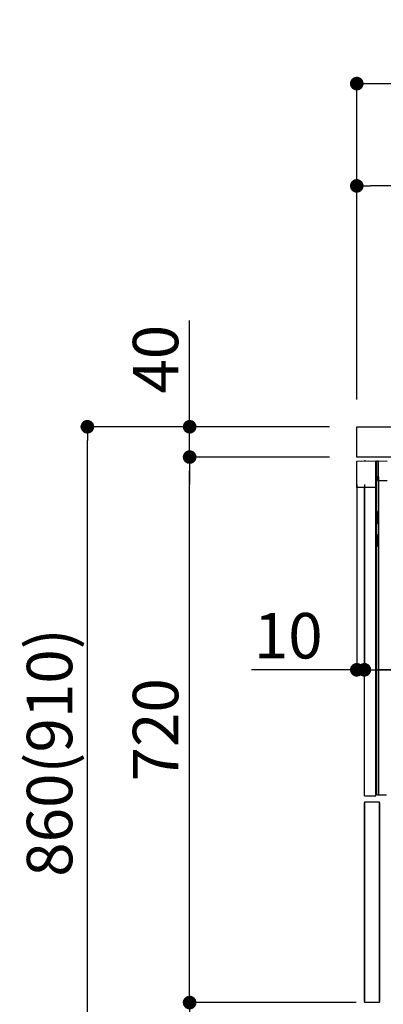
# Model space of a CAD drawing. Extents: x 83844 to 110317, y -25 to 8845.
# Drawn here: x 105042 to 105523, y 2265 to 3565 of the extents above; entities that cross this region are included whole.
import ezdxf

# ---------------------------------------------------------------- set-up
doc = ezdxf.new("R2010")
doc.units = 0
doc.header["$LTSCALE"] = 50
doc.header["$MEASUREMENT"] = 0
doc.linetypes.add('HIDDEN', pattern=[0.375, 0.25, -0.125])
doc.linetypes.add('PHANTOM', pattern=[2.5, 1.25, -0.25, 0.25, -0.25, 0.25, -0.25])
doc.layers.get('0').update_dxf_attribs({"linetype": 'CONTINUOUS'})
doc.layers.get('DEFPOINTS').update_dxf_attribs({"color": 146, "linetype": 'CONTINUOUS'})
for name, color, linetype in [('121-キャビネット（中）', 253, 'HIDDEN'), ('126-甲板', 2, 'CONTINUOUS'), ('150-機器', 8, 'CONTINUOUS'), ('166-寸法B', 11, 'CONTINUOUS')]:
    doc.layers.add(name, color=color, linetype=linetype)
doc.styles.add('KH001', font='txt')
doc.dimstyles.new('KH1xx030', dxfattribs={"dimscale": 30, "dimtxt": 2, "dimasz": 0.6, "dimexe": 0.3, "dimexo": 1.2, "dimgap": 0.5, "dimtad": 3, "dimdec": 1, "dimdsep": 46, "dimlunit": 6, "dimtxsty": 'KH001', "dimblk": 'DOT', "dimcen": 1, "dimdle": 1, "dimclrd": 256, "dimclre": 256, "dimclrt": 256, "dimadec": 0, "dimazin": 0, "dimtfac": 1, "dimtdec": 1, "dimtix": 1, "dimtmove": 2, "dimatfit": 3, "dimldrblk": 'CLOSEDBLANK', "dimfxl": 1, "dimtolj": 1, "dimtzin": 0, "dimlwd": -1, "dimlwe": -1, "dimarcsym": 0})

# ---------------------------------------------------------------- blocks, each defined once
blk = doc.blocks.new('RKW-404AM-SV_D')
at = {"layer": '150-機器', "color": 13, "linetype": 'Continuous'}
for p, q in [((-66, 449.5), (-41, 450)), ((-66, 415), (-66, 449.5)), ((-60.3, 449.7), (-50.3, 449.9)), ((-60.3, 449.7), (-60.3, 449.6)), ((-50.3, 449.9), (-50.3, 449.8)), ((-41, 415), (-41, 450)), ((-39.5, 9), (-39.5, 450)), ((-39.5, 450), (-37.5, 450)), ((-37.5, 429.5), (-37.5, 450)), ((-37.5, 450), (-26, 449.8)), ((-38.5, 424), (-38.5, 429.5)), ((-38.5, 429.5), (-37.5, 429.5)), ((-38.5, 429), (-37.5, 429)), ((-37.5, 429), (-37.5, 9)), ((-39.5, 424), (-38.5, 424)), ((-37.5, 424), (-26, 424)), ((-41, 415), (-66, 415)), ((-56, 8), (-56, 415)), ((-41, 8), (-41, 415)), ((-38.5, 383), (-39.5, 383)), ((-38.5, 367), (-38.5, 383)), ((-38.5, 367), (-39.5, 367)), ((-39.5, 353), (-38.5, 353)), ((-38.5, 337), (-38.5, 353)), ((-38.5, 337), (-39.5, 337)), ((-37.5, 297.4), (-37.5, 297.4)), ((-37.5, 292.5), (-37.5, 292.5)), ((-56, 8), (-41, 8)), ((-39.5, 9), (-27, 9))]:
    blk.add_line(p, q, dxfattribs=at)
at = {"layer": '150-機器', "color": 13, "linetype": 'PHANTOM'}
for p, q in [((-59.3, 449.7), (-59.3, 449.6)), ((-51.3, 449.8), (-51.3, 449.8))]:
    blk.add_line(p, q, dxfattribs=at)
at = {"layer": '150-機器', "color": 13, "linetype": 'Continuous'}
blk.add_arc((-55.3, 449.5), 0.813, 23.7499, 158.5101, dxfattribs=at)
blk = doc.blocks.new('_Dot')
at = {"color": 0, "linetype": 'ByBlock', "lineweight": -2}
blk.add_line((-0.5, 0), (-1, 0), dxfattribs=at)
at = {"color": 0, "linetype": 'ByBlock', "const_width": 0.5}
blk.add_lwpolyline([(-0.25, 0, 1), (0.25, 0, 1)], format="xyb", close=True, dxfattribs=at)
blk = doc.blocks.new('*D185')
at = {"layer": '166-寸法B', "linetype": 'ByBlock', "transparency": 16777216}
for p, q in [((105487.5, 2951.5), (105487.5, 2697.7)), ((105497.5, 2951.5), (105497.5, 2697.7)), ((105487.5, 2706.7), (105348.3, 2706.7)), ((105469.5, 2706.7), (105451.5, 2706.7)), ((105487.5, 2706.7), (105497.5, 2706.7)), ((105515.5, 2706.7), (105533.5, 2706.7))]:
    blk.add_line(p, q, dxfattribs=at)
at = {"layer": 'DEFPOINTS', "color": 0, "transparency": 16777216}
for p in [(105487.5, 2987.5), (105497.5, 2987.5), (105497.5, 2706.7)]:
    blk.add_point(p, dxfattribs=at)
at = {"layer": '166-寸法B', "transparency": 16777216, "xscale": 18, "yscale": 18, "zscale": 18}
blk.add_blockref('_Dot', (105487.5, 2706.7), dxfattribs=at)
at = {"layer": '166-寸法B', "transparency": 16777216, "xscale": 18, "yscale": 18, "zscale": 18, "rotation": 180}
blk.add_blockref('_Dot', (105497.5, 2706.7), dxfattribs=at)
at = {"layer": '166-寸法B', "transparency": 16777216, "insert": (105397, 2751.7), "char_height": 60, "attachment_point": 5, "style": 'KH001'}
blk.add_mtext('\\A1;10', dxfattribs=at)
blk = doc.blocks.new('_ClosedBlank')
at = {"color": 0, "linetype": 'ByBlock', "lineweight": -2}
for p, q in [((-1, 0.167), (0, 0)), ((-1, 0.167), (-1, -0.167)), ((0, 0), (-1, -0.167))]:
    blk.add_line(p, q, dxfattribs=at)
blk = doc.blocks.new('*D188')
at = {"layer": '166-寸法B', "transparency": 16777216}
for p, q in [((105497.5, 2951.5), (105497.5, 2697.7)), ((106137.5, 2951.5), (106137.5, 2697.7)), ((106119.5, 2706.7), (105515.5, 2706.7))]:
    blk.add_line(p, q, dxfattribs=at)
at = {"layer": 'DEFPOINTS', "color": 0, "transparency": 16777216}
for p in [(105497.5, 2987.5), (106137.5, 2987.5), (105497.5, 2706.7)]:
    blk.add_point(p, dxfattribs=at)
at = {"layer": '166-寸法B', "transparency": 16777216, "xscale": 18, "yscale": 18, "zscale": 18, "rotation": 180}
blk.add_blockref('_Dot', (105497.5, 2706.7), dxfattribs=at)
at = {"layer": '166-寸法B', "transparency": 16777216, "xscale": 18, "yscale": 18, "zscale": 18}
blk.add_blockref('_Dot', (106137.5, 2706.7), dxfattribs=at)
at = {"layer": '166-寸法B', "transparency": 16777216, "insert": (105817.5, 2751.7), "char_height": 60, "attachment_point": 5, "style": 'KH001'}
blk.add_mtext('\\A1;640', dxfattribs=at)
blk = doc.blocks.new('*D189')
at = {"layer": '166-寸法B', "transparency": 16777216}
for p, q in [((105451.5, 3027.5), (105122.8, 3027.5)), ((105131.8, 2185.5), (105131.8, 3009.5)), ((105452.1, 2167.5), (105122.8, 2167.5))]:
    blk.add_line(p, q, dxfattribs=at)
at = {"layer": 'DEFPOINTS', "color": 0, "transparency": 16777216}
for p in [(105131.8, 3027.5), (105487.5, 3027.5), (105488.1, 2167.5)]:
    blk.add_point(p, dxfattribs=at)
at = {"layer": '166-寸法B', "transparency": 16777216, "xscale": 18, "yscale": 18, "zscale": 18}
for p, rotation in [((105131.8, 3027.5), 90), ((105131.8, 2167.5), 270)]:
    blk.add_blockref('_Dot', p, dxfattribs=dict(at, rotation=rotation))
at = {"layer": '166-寸法B', "transparency": 16777216, "insert": (105081.8, 2597.5), "char_height": 60, "attachment_point": 5, "rotation": 90, "style": 'KH001'}
blk.add_mtext('\\A1;860(910)', dxfattribs=at)
blk = doc.blocks.new('*D190')
at = {"layer": '166-寸法B', "transparency": 16777216}
for p, q in [((105486.5, 2267.5), (105257.8, 2267.5)), ((105266.8, 2185.5), (105266.8, 2249.5)), ((105452.1, 2167.5), (105257.8, 2167.5)), ((105266.8, 2167.5), (105266.8, 1829.1))]:
    blk.add_line(p, q, dxfattribs=at)
at = {"layer": 'DEFPOINTS', "color": 0, "transparency": 16777216}
for p in [(105266.8, 2267.5), (105522.5, 2267.5), (105488.1, 2167.5)]:
    blk.add_point(p, dxfattribs=at)
at = {"layer": '166-寸法B', "transparency": 16777216, "xscale": 18, "yscale": 18, "zscale": 18}
for p, rotation in [((105266.8, 2267.5), 90), ((105266.8, 2167.5), 270)]:
    blk.add_blockref('_Dot', p, dxfattribs=dict(at, rotation=rotation))
at = {"layer": '166-寸法B', "transparency": 16777216, "insert": (105216.8, 1987.2), "char_height": 60, "attachment_point": 5, "rotation": 90, "style": 'KH001'}
blk.add_mtext('\\A1;100(150)', dxfattribs=at)
blk = doc.blocks.new('*D191')
at = {"layer": '166-寸法B', "transparency": 16777216}
for p, q in [((105451.5, 2987.5), (105257.8, 2987.5)), ((105266.8, 2285.5), (105266.8, 2969.5)), ((105486.5, 2267.5), (105257.8, 2267.5))]:
    blk.add_line(p, q, dxfattribs=at)
at = {"layer": 'DEFPOINTS', "color": 0, "transparency": 16777216}
for p in [(105266.8, 2987.5), (105487.5, 2987.5), (105522.5, 2267.5)]:
    blk.add_point(p, dxfattribs=at)
at = {"layer": '166-寸法B', "transparency": 16777216, "xscale": 18, "yscale": 18, "zscale": 18}
for p, rotation in [((105266.8, 2987.5), 90), ((105266.8, 2267.5), 270)]:
    blk.add_blockref('_Dot', p, dxfattribs=dict(at, rotation=rotation))
at = {"layer": '166-寸法B', "transparency": 16777216, "insert": (105221.8, 2627.5), "char_height": 60, "attachment_point": 5, "rotation": 90, "style": 'KH001'}
blk.add_mtext('\\A1;720', dxfattribs=at)
blk = doc.blocks.new('*D192')
at = {"layer": '166-寸法B', "transparency": 16777216}
for p, q in [((105266.8, 3027.5), (105266.8, 3167.8)), ((105266.8, 3045.5), (105266.8, 3063.5)), ((105451.5, 3027.5), (105257.8, 3027.5)), ((105266.8, 2987.5), (105266.8, 3027.5)), ((105451.5, 2987.5), (105257.8, 2987.5)), ((105266.8, 2969.5), (105266.8, 2951.5))]:
    blk.add_line(p, q, dxfattribs=at)
at = {"layer": 'DEFPOINTS', "color": 0, "transparency": 16777216}
for p in [(105266.8, 3027.5), (105487.5, 3027.5), (105487.5, 2987.5)]:
    blk.add_point(p, dxfattribs=at)
at = {"layer": '166-寸法B', "transparency": 16777216, "xscale": 18, "yscale": 18, "zscale": 18}
for p, rotation in [((105266.8, 3027.5), 270), ((105266.8, 2987.5), 90)]:
    blk.add_blockref('_Dot', p, dxfattribs=dict(at, rotation=rotation))
at = {"layer": '166-寸法B', "transparency": 16777216, "insert": (105221.8, 3116.6), "char_height": 60, "attachment_point": 5, "rotation": 90, "style": 'KH001'}
blk.add_mtext('\\A1;40', dxfattribs=at)
blk = doc.blocks.new('*D198')
at = {"layer": '166-寸法B', "transparency": 16777216}
for p, q in [((105487.5, 3063.5), (105487.5, 3489.4)), ((106287.5, 3063.5), (106287.5, 3489.4)), ((105505.5, 3480.4), (106269.5, 3480.4))]:
    blk.add_line(p, q, dxfattribs=at)
at = {"layer": 'DEFPOINTS', "color": 0, "transparency": 16777216}
for p in [(106287.5, 3480.4), (105487.5, 3027.5), (106287.5, 3027.5)]:
    blk.add_point(p, dxfattribs=at)
at = {"layer": '166-寸法B', "transparency": 16777216, "xscale": 18, "yscale": 18, "zscale": 18, "rotation": 180}
blk.add_blockref('_Dot', (105487.5, 3480.4), dxfattribs=at)
at = {"layer": '166-寸法B', "transparency": 16777216, "xscale": 18, "yscale": 18, "zscale": 18}
blk.add_blockref('_Dot', (106287.5, 3480.4), dxfattribs=at)
at = {"layer": '166-寸法B', "transparency": 16777216, "insert": (105887.5, 3525.4), "char_height": 60, "attachment_point": 5, "style": 'KH001'}
blk.add_mtext('\\A1;800', dxfattribs=at)
blk = doc.blocks.new('*D200')
at = {"layer": '166-寸法B', "linetype": 'ByBlock', "transparency": 16777216}
for p, q in [((105487.5, 3063.5), (105487.5, 3354.4)), ((106137.5, 3242.9), (106137.5, 3354.4)), ((106119.5, 3345.4), (105505.5, 3345.4))]:
    blk.add_line(p, q, dxfattribs=at)
at = {"layer": 'DEFPOINTS', "color": 0, "transparency": 16777216}
for p in [(105487.5, 3345.4), (106137.5, 3206.9), (105487.5, 3027.5)]:
    blk.add_point(p, dxfattribs=at)
at = {"layer": '166-寸法B', "transparency": 16777216, "xscale": 18, "yscale": 18, "zscale": 18, "rotation": 180}
blk.add_blockref('_Dot', (105487.5, 3345.4), dxfattribs=at)
at = {"layer": '166-寸法B', "transparency": 16777216, "xscale": 18, "yscale": 18, "zscale": 18}
blk.add_blockref('_Dot', (106137.5, 3345.4), dxfattribs=at)
at = {"layer": '166-寸法B', "transparency": 16777216, "insert": (105812.5, 3390.4), "char_height": 60, "attachment_point": 5, "style": 'KH001'}
blk.add_mtext('\\A1;650', dxfattribs=at)

msp = doc.modelspace()

# ---------------------------------------------------------------- linework, layer by layer
at = {"layer": '121-キャビネット（中）', "linetype": 'Continuous'}
for p, q in [((105497.54, 2532.49), (105497.54, 2267.49)), ((105497.54, 2532.49), (105517.54, 2532.49)), ((105497.54, 2268.99), (105497.54, 2530.99)), ((105517.54, 2267.49), (105517.54, 2532.49)), ((105517.54, 2530.99), (105517.54, 2268.99)), ((105517.54, 2267.49), (105497.54, 2267.49))]:
    msp.add_line(p, q, dxfattribs=at)
at = {"layer": '126-甲板'}
msp.add_lwpolyline([(105487.54, 3027.49), (106287.54, 3027.49), (106287.54, 2987.49), (105487.54, 2987.49)], close=True, dxfattribs=at)

# ---------------------------------------------------------------- block references
at = {"layer": '150-機器'}
msp.add_blockref('RKW-404AM-SV_D', (105553.54, 2532.49), dxfattribs=at)

# ---------------------------------------------------------------- dimensions: what is measured, and where the dimension line sits
at = {"layer": '166-寸法B'}
for base, p1, p2, picture, middle in [((106287.54, 3480.38), (105487.54, 3027.49), (106287.54, 3027.49), '*D198', (105887.54, 3525.38)), ((105497.54, 2706.68), (106137.54, 2987.49), (105497.54, 2987.49), '*D188', (105817.54, 2751.68))]:
    dim = msp.add_linear_dim(base=base, p1=p1, p2=p2, dimstyle='KH1xx030', dxfattribs=at)
    dim.commit()
    dim.dimension.update_dxf_attribs({"geometry": picture, "text_midpoint": middle})
dim = msp.add_linear_dim(base=(105487.54, 3345.38), p1=(106137.54, 3206.94), p2=(105487.54, 3027.49), dimstyle='KH1xx030', override={"dimfxl": 0.5, "dimarcsym": 1}, dxfattribs=at)
dim.commit()
dim.dimension.update_dxf_attribs({"geometry": '*D200', "text_midpoint": (105812.54, 3390.38)})
for base, p1, p2, override, picture, middle in [((105266.77, 3027.49), (105487.54, 2987.49), (105487.54, 3027.49), {"dimtmove": 1}, '*D192', (105279.68, 3116.59)), ((105266.77, 2267.49), (105488.06, 2167.49), (105522.54, 2267.49), {"dimpost": '(150)', "dimtmove": 1}, '*D190', (105307.83, 1987.16))]:
    dim = msp.add_linear_dim(base=base, p1=p1, p2=p2, angle=90, dimstyle='KH1xx030', override=override, dxfattribs=at)
    dim.commit()
    dim.dimension.update_dxf_attribs({"geometry": picture, "text_midpoint": middle, "dimtype": 128})
dim = msp.add_linear_dim(base=(105131.77, 3027.49), p1=(105488.06, 2167.49), p2=(105487.54, 3027.49), angle=90, dimstyle='KH1xx030', override={"dimpost": '(910)'}, dxfattribs=at)
dim.commit()
dim.dimension.update_dxf_attribs({"geometry": '*D189', "text_midpoint": (105081.76, 2597.49)})
dim = msp.add_linear_dim(base=(105266.77, 2987.49), p1=(105522.54, 2267.49), p2=(105487.54, 2987.49), angle=90, dimstyle='KH1xx030', dxfattribs=at)
dim.commit()
dim.dimension.update_dxf_attribs({"geometry": '*D191', "text_midpoint": (105221.77, 2627.49)})
dim = msp.add_linear_dim(base=(105497.54, 2706.68), p1=(105487.54, 2987.49), p2=(105497.54, 2987.49), dimstyle='KH1xx030', override={"dimtmove": 1, "dimfxl": 0.5, "dimarcsym": 1}, dxfattribs=at)
dim.commit()
dim.dimension.update_dxf_attribs({"geometry": '*D185', "text_midpoint": (105396.98, 2732.45), "dimtype": 128})

doc.saveas('drawing.dxf')
